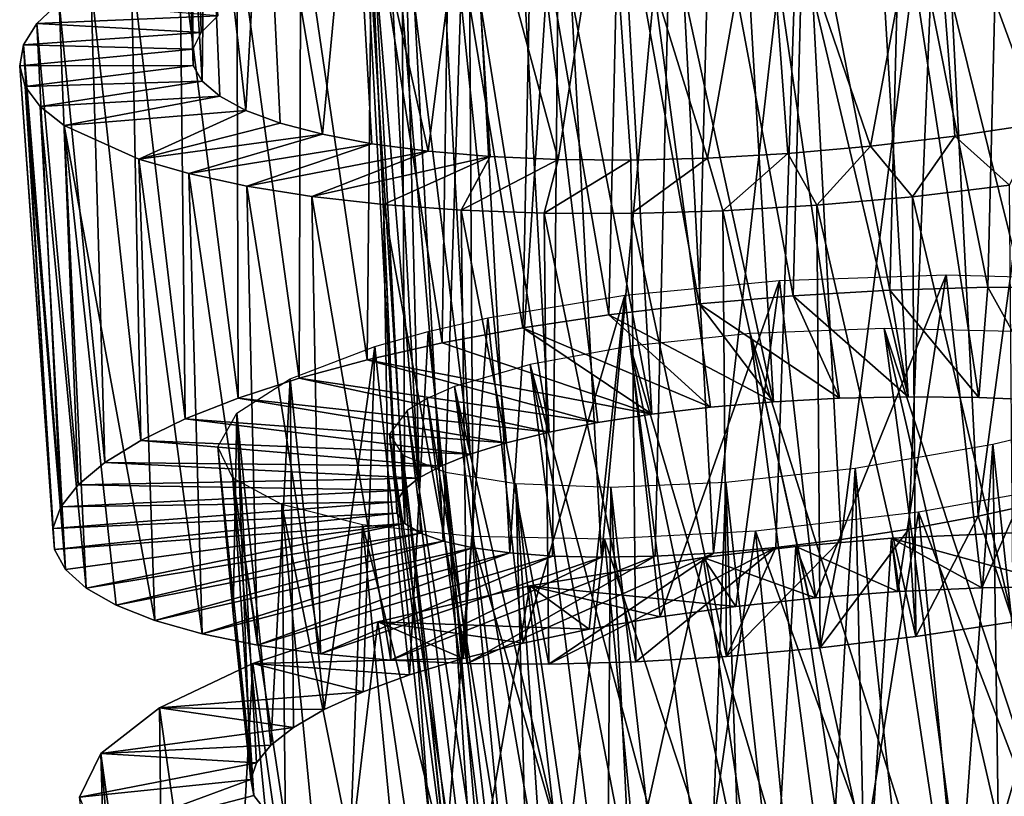
# Model space of a CAD drawing. Units: millimetres. Extents: x -105 to 323, y -33 to 360.
# Drawn here: x 268 to 275, y 110 to 115 of the extents above; entities that cross this region are included whole.
import ezdxf

# ---------------------------------------------------------------- set-up
doc = ezdxf.new("R2010")
doc.units = ezdxf.units.MM
doc.header["$LTSCALE"] = 81.481481
for name, color, linetype in [('418', 7, 'CONTINUOUS'), ('419', 7, 'CONTINUOUS'), ('434', 7, 'CONTINUOUS'), ('435', 7, 'CONTINUOUS'), ('440', 7, 'CONTINUOUS'), ('441', 7, 'CONTINUOUS'), ('442', 7, 'CONTINUOUS'), ('443', 7, 'CONTINUOUS'), ('444', 7, 'CONTINUOUS')]:
    doc.layers.add(name, color=color, linetype=linetype)

msp = doc.modelspace()

# ---------------------------------------------------------------- linework, layer by layer
at = {"layer": '418', "color": 7, "linetype": 'CONTINUOUS', "true_color": 0xaaaaaa}
for points in [[(274.159, 111.852, 19.4723), (275.3834, 111.5152, 20.4711), (275.5223, 111.9111, 19.3342), (274.159, 111.852, 19.4723)], [(273.4942, 111.7938, 19.6348), (274.2028, 111.4793, 20.6343), (274.159, 111.852, 19.4723), (273.4942, 111.7938, 19.6348)], [(274.7894, 111.5061, 20.5242), (275.3834, 111.5152, 20.4711), (274.159, 111.852, 19.4723), (274.7894, 111.5061, 20.5242)], [(274.2028, 111.4793, 20.6343), (274.7894, 111.5061, 20.5242), (274.159, 111.852, 19.4723), (274.2028, 111.4793, 20.6343)], [(272.8487, 111.7179, 19.8586), (273.6292, 111.4357, 20.8008), (273.4942, 111.7938, 19.6348), (272.8487, 111.7179, 19.8586)], [(273.6292, 111.4357, 20.8008), (274.2028, 111.4793, 20.6343), (273.4942, 111.7938, 19.6348), (273.6292, 111.4357, 20.8008)], [(271.6424, 111.519, 20.4814), (273.0761, 111.3766, 21.0225), (272.8487, 111.7179, 19.8586), (271.6424, 111.519, 20.4814)], [(273.0761, 111.3766, 21.0225), (273.6292, 111.4357, 20.8008), (272.8487, 111.7179, 19.8586), (273.0761, 111.3766, 21.0225)], [(270.5839, 111.2681, 21.3173), (272.0547, 111.2175, 21.6213), (271.6424, 111.519, 20.4814), (270.5839, 111.2681, 21.3173)], [(272.5499, 111.3033, 21.2969), (273.0761, 111.3766, 21.0225), (271.6424, 111.519, 20.4814), (272.5499, 111.3033, 21.2969)], [(272.0547, 111.2175, 21.6213), (272.5499, 111.3033, 21.2969), (271.6424, 111.519, 20.4814), (272.0547, 111.2175, 21.6213)], [(269.7135, 110.9794, 22.3378), (271.1766, 111.014, 22.4096), (270.5839, 111.2681, 21.3173), (269.7135, 110.9794, 22.3378)], [(271.595, 111.1204, 21.9934), (272.0547, 111.2175, 21.6213), (270.5839, 111.2681, 21.3173), (271.595, 111.1204, 21.9934)], [(271.1766, 111.014, 22.4096), (271.595, 111.1204, 21.9934), (270.5839, 111.2681, 21.3173), (271.1766, 111.014, 22.4096)], [(270.8044, 110.9003, 22.8647), (271.1766, 111.014, 22.4096), (269.7135, 110.9794, 22.3378), (270.8044, 110.9003, 22.8647)], [(269.0627, 110.6692, 23.5032), (270.4816, 110.7811, 23.3538), (269.7135, 110.9794, 22.3378), (269.0627, 110.6692, 23.5032)], [(270.4816, 110.7811, 23.3538), (270.8044, 110.9003, 22.8647), (269.7135, 110.9794, 22.3378), (270.4816, 110.7811, 23.3538)], [(270.2108, 110.6583, 23.8732), (270.4816, 110.7811, 23.3538), (269.0627, 110.6692, 23.5032), (270.2108, 110.6583, 23.8732)], [(268.6558, 110.3532, 24.7735), (269.9954, 110.5336, 24.4182), (269.0627, 110.6692, 23.5032), (268.6558, 110.3532, 24.7735)], [(269.9954, 110.5336, 24.4182), (270.2108, 110.6583, 23.8732), (269.0627, 110.6692, 23.5032), (269.9954, 110.5336, 24.4182)], [(269.8377, 110.4095, 24.982), (269.9954, 110.5336, 24.4182), (268.6558, 110.3532, 24.7735), (269.8377, 110.4095, 24.982)], [(269.7387, 110.2878, 25.5584), (269.8377, 110.4095, 24.982), (268.6558, 110.3532, 24.7735), (269.7387, 110.2878, 25.5584)], [(268.5062, 110.0486, 26.0989), (269.7387, 110.2878, 25.5584), (268.6558, 110.3532, 24.7735), (268.5062, 110.0486, 26.0989)], [(269.6992, 110.1706, 26.1418), (269.7387, 110.2878, 25.5584), (268.5062, 110.0486, 26.0989), (269.6992, 110.1706, 26.1418)]]:
    msp.add_3dface(points, dxfattribs=at)
at = {"layer": '419', "color": 7, "linetype": 'CONTINUOUS', "true_color": 0xaaaaaa}
for points in [[(274.6184, 108.8099, 18.4018), (274.159, 111.852, 19.4723), (275.5223, 111.9111, 19.3342), (274.6184, 108.8099, 18.4018)], [(275.9802, 108.9205, 18.2818), (274.6184, 108.8099, 18.4018), (275.5223, 111.9111, 19.3342), (275.9802, 108.9205, 18.2818)], [(273.9542, 108.7267, 18.5555), (273.4942, 111.7938, 19.6348), (274.159, 111.852, 19.4723), (273.9542, 108.7267, 18.5555)], [(274.6184, 108.8099, 18.4018), (273.9542, 108.7267, 18.5555), (274.159, 111.852, 19.4723), (274.6184, 108.8099, 18.4018)], [(273.309, 108.6265, 18.7707), (272.8487, 111.7179, 19.8586), (273.4942, 111.7938, 19.6348), (273.309, 108.6265, 18.7707)], [(273.9542, 108.7267, 18.5555), (273.309, 108.6265, 18.7707), (273.4942, 111.7938, 19.6348), (273.9542, 108.7267, 18.5555)], [(272.1029, 108.382, 19.3775), (271.6424, 111.519, 20.4814), (272.8487, 111.7179, 19.8586), (272.1029, 108.382, 19.3775)], [(273.309, 108.6265, 18.7707), (272.1029, 108.382, 19.3775), (272.8487, 111.7179, 19.8586), (273.309, 108.6265, 18.7707)], [(271.0437, 108.0912, 20.1994), (270.5839, 111.2681, 21.3173), (271.6424, 111.519, 20.4814), (271.0437, 108.0912, 20.1994)], [(272.1029, 108.382, 19.3775), (271.0437, 108.0912, 20.1994), (271.6424, 111.519, 20.4814), (272.1029, 108.382, 19.3775)], [(270.1713, 107.7696, 21.2083), (269.7135, 110.9794, 22.3378), (270.5839, 111.2681, 21.3173), (270.1713, 107.7696, 21.2083)], [(271.0437, 108.0912, 20.1994), (270.1713, 107.7696, 21.2083), (270.5839, 111.2681, 21.3173), (271.0437, 108.0912, 20.1994)], [(269.5172, 107.4347, 22.3651), (269.0627, 110.6692, 23.5032), (269.7135, 110.9794, 22.3378), (269.5172, 107.4347, 22.3651)], [(270.1713, 107.7696, 21.2083), (269.5172, 107.4347, 22.3651), (269.7135, 110.9794, 22.3378), (270.1713, 107.7696, 21.2083)], [(269.1057, 107.1033, 23.6299), (268.6558, 110.3532, 24.7735), (269.0627, 110.6692, 23.5032), (269.1057, 107.1033, 23.6299)], [(269.5172, 107.4347, 22.3651), (269.1057, 107.1033, 23.6299), (269.0627, 110.6692, 23.5032), (269.5172, 107.4347, 22.3651)], [(268.5062, 110.0486, 26.0989), (268.6558, 110.3532, 24.7735), (268.7109, 108.4187, 25.5254), (268.5062, 110.0486, 26.0989)], [(269.1057, 107.1033, 23.6299), (268.9501, 106.793, 24.9533), (268.6558, 110.3532, 24.7735), (269.1057, 107.1033, 23.6299)], [(268.6558, 110.3532, 24.7735), (268.9501, 106.793, 24.9533), (268.7109, 108.4187, 25.5254), (268.6558, 110.3532, 24.7735)]]:
    msp.add_3dface(points, dxfattribs=at)
at = {"layer": '434', "color": 7, "linetype": 'CONTINUOUS', "true_color": 0xaaaaaa}
for points in [[(273.1755, 113.2759, 22.9274), (274.8127, 108.0868, 20.7117), (274.1084, 113.312, 22.5503), (273.1755, 113.2759, 22.9274)], [(274.8127, 108.0868, 20.7117), (275.3058, 108.1149, 20.6077), (274.1084, 113.312, 22.5503), (274.8127, 108.0868, 20.7117)], [(275.3058, 108.1149, 20.6077), (275.8086, 108.1279, 20.5542), (274.1084, 113.312, 22.5503), (275.3058, 108.1149, 20.6077)], [(274.1084, 113.312, 22.5503), (275.8086, 108.1279, 20.5542), (275.101, 113.2886, 22.3701), (274.1084, 113.312, 22.5503)], [(272.3406, 113.1889, 23.4883), (273.8757, 107.99, 21.0674), (273.1755, 113.2759, 22.9274), (272.3406, 113.1889, 23.4883)], [(273.8757, 107.99, 21.0674), (274.3341, 108.0447, 20.8653), (273.1755, 113.2759, 22.9274), (273.8757, 107.99, 21.0674)], [(274.3341, 108.0447, 20.8653), (274.8127, 108.0868, 20.7117), (273.1755, 113.2759, 22.9274), (274.3341, 108.0447, 20.8653)], [(271.6433, 113.0618, 24.2103), (273.0357, 107.8487, 21.6092), (272.3406, 113.1889, 23.4883), (271.6433, 113.0618, 24.2103)], [(273.0357, 107.8487, 21.6092), (273.4417, 107.9242, 21.316), (272.3406, 113.1889, 23.4883), (273.0357, 107.8487, 21.6092)], [(273.4417, 107.9242, 21.316), (273.8757, 107.99, 21.0674), (272.3406, 113.1889, 23.4883), (273.4417, 107.9242, 21.316)], [(271.1175, 112.9081, 25.0596), (272.3318, 107.6762, 22.3152), (271.6433, 113.0618, 24.2103), (271.1175, 112.9081, 25.0596)], [(272.3318, 107.6762, 22.3152), (272.6639, 107.7653, 21.9438), (271.6433, 113.0618, 24.2103), (272.3318, 107.6762, 22.3152)], [(272.6639, 107.7653, 21.9438), (273.0357, 107.8487, 21.6092), (271.6433, 113.0618, 24.2103), (272.6639, 107.7653, 21.9438)], [(270.9261, 112.8253, 25.5221), (271.7978, 107.4881, 23.1524), (271.1175, 112.9081, 25.0596), (270.9261, 112.8253, 25.5221)], [(271.7978, 107.4881, 23.1524), (272.0423, 107.5832, 22.7192), (271.1175, 112.9081, 25.0596), (271.7978, 107.4881, 23.1524)], [(272.0423, 107.5832, 22.7192), (272.3318, 107.6762, 22.3152), (271.1175, 112.9081, 25.0596), (272.0423, 107.5832, 22.7192)], [(270.7864, 112.7412, 26.0015), (271.6017, 107.3927, 23.6104), (270.9261, 112.8253, 25.5221), (270.7864, 112.7412, 26.0015)], [(271.6017, 107.3927, 23.6104), (271.7978, 107.4881, 23.1524), (270.9261, 112.8253, 25.5221), (271.6017, 107.3927, 23.6104)], [(270.665, 112.5767, 26.9885), (271.4568, 107.2994, 24.0867), (270.7864, 112.7412, 26.0015), (270.665, 112.5767, 26.9885)], [(271.4568, 107.2994, 24.0867), (271.6017, 107.3927, 23.6104), (270.7864, 112.7412, 26.0015), (271.4568, 107.2994, 24.0867)], [(271.364, 107.2101, 24.5752), (271.4568, 107.2994, 24.0867), (270.665, 112.5767, 26.9885), (271.364, 107.2101, 24.5752)], [(270.9448, 109.8463, 26.0278), (271.364, 107.2101, 24.5752), (270.665, 112.5767, 26.9885), (270.9448, 109.8463, 26.0278)]]:
    msp.add_3dface(points, dxfattribs=at)
at = {"layer": '435', "color": 7, "linetype": 'CONTINUOUS', "true_color": 0xaaaaaa}
for points in [[(274.5395, 113.6849, 21.2909), (273.6292, 111.4357, 20.8008), (273.3805, 113.646, 21.5785), (274.5395, 113.6849, 21.2909)], [(274.2028, 111.4793, 20.6343), (273.6292, 111.4357, 20.8008), (274.5395, 113.6849, 21.2909), (274.2028, 111.4793, 20.6343)], [(274.7894, 111.5061, 20.5242), (274.2028, 111.4793, 20.6343), (274.5395, 113.6849, 21.2909), (274.7894, 111.5061, 20.5242)], [(275.7291, 113.6522, 21.2308), (274.7894, 111.5061, 20.5242), (274.5395, 113.6849, 21.2909), (275.7291, 113.6522, 21.2308)], [(273.3805, 113.646, 21.5785), (272.5499, 111.3033, 21.2969), (272.3028, 113.5429, 22.085), (273.3805, 113.646, 21.5785)], [(273.0761, 111.3766, 21.0225), (272.5499, 111.3033, 21.2969), (273.3805, 113.646, 21.5785), (273.0761, 111.3766, 21.0225)], [(273.6292, 111.4357, 20.8008), (273.0761, 111.3766, 21.0225), (273.3805, 113.646, 21.5785), (273.6292, 111.4357, 20.8008)], [(275.3834, 111.5152, 20.4711), (274.7894, 111.5061, 20.5242), (275.7291, 113.6522, 21.2308), (275.3834, 111.5152, 20.4711)], [(272.3028, 113.5429, 22.085), (271.595, 111.1204, 21.9934), (271.35, 113.3859, 22.7906), (272.3028, 113.5429, 22.085)], [(272.0547, 111.2175, 21.6213), (271.595, 111.1204, 21.9934), (272.3028, 113.5429, 22.085), (272.0547, 111.2175, 21.6213)], [(272.5499, 111.3033, 21.2969), (272.0547, 111.2175, 21.6213), (272.3028, 113.5429, 22.085), (272.5499, 111.3033, 21.2969)], [(271.35, 113.3859, 22.7906), (271.1766, 111.014, 22.4096), (270.9328, 113.2908, 23.2108), (271.35, 113.3859, 22.7906)], [(271.595, 111.1204, 21.9934), (271.1766, 111.014, 22.4096), (271.35, 113.3859, 22.7906), (271.595, 111.1204, 21.9934)], [(270.9328, 113.2908, 23.2108), (270.8044, 110.9003, 22.8647), (270.5621, 113.1871, 23.6693), (270.9328, 113.2908, 23.2108)], [(271.1766, 111.014, 22.4096), (270.8044, 110.9003, 22.8647), (270.9328, 113.2908, 23.2108), (271.1766, 111.014, 22.4096)], [(270.5621, 113.1871, 23.6693), (270.2108, 110.6583, 23.8732), (269.9718, 112.9611, 24.6835), (270.5621, 113.1871, 23.6693)], [(270.4816, 110.7811, 23.3538), (270.2108, 110.6583, 23.8732), (270.5621, 113.1871, 23.6693), (270.4816, 110.7811, 23.3538)], [(270.8044, 110.9003, 22.8647), (270.4816, 110.7811, 23.3538), (270.5621, 113.1871, 23.6693), (270.8044, 110.9003, 22.8647)], [(269.9718, 112.9611, 24.6835), (269.8377, 110.4095, 24.982), (269.6026, 112.7224, 25.7959), (269.9718, 112.9611, 24.6835)], [(269.9954, 110.5336, 24.4182), (269.8377, 110.4095, 24.982), (269.9718, 112.9611, 24.6835), (269.9954, 110.5336, 24.4182)], [(270.2108, 110.6583, 23.8732), (269.9954, 110.5336, 24.4182), (269.9718, 112.9611, 24.6835), (270.2108, 110.6583, 23.8732)], [(269.4688, 112.4872, 26.957), (269.6026, 112.7224, 25.7959), (269.5752, 111.3281, 26.5492), (269.4688, 112.4872, 26.957)], [(269.6026, 112.7224, 25.7959), (269.6992, 110.1706, 26.1418), (269.5752, 111.3281, 26.5492), (269.6026, 112.7224, 25.7959)], [(269.8377, 110.4095, 24.982), (269.7387, 110.2878, 25.5584), (269.6026, 112.7224, 25.7959), (269.8377, 110.4095, 24.982)], [(269.7387, 110.2878, 25.5584), (269.6992, 110.1706, 26.1418), (269.6026, 112.7224, 25.7959), (269.7387, 110.2878, 25.5584)]]:
    msp.add_3dface(points, dxfattribs=at)
at = {"layer": '440', "color": 7, "linetype": 'CONTINUOUS', "true_color": 0xaaaaaa}
for points in [[(274.8304, 113.5986, 19.9526), (274.7677, 112.8318, 22.2484), (274.1467, 113.579, 20.0409), (274.8304, 113.5986, 19.9526)], [(275.2676, 112.8114, 22.1969), (274.7677, 112.8318, 22.2484), (274.8304, 113.5986, 19.9526), (275.2676, 112.8114, 22.1969)], [(275.5197, 113.5978, 19.9281), (275.2676, 112.8114, 22.1969), (274.8304, 113.5986, 19.9526), (275.5197, 113.5978, 19.9281)], [(273.4747, 113.5399, 20.1919), (273.7965, 112.8261, 22.501), (272.8207, 113.4824, 20.4047), (273.4747, 113.5399, 20.1919)], [(274.1467, 113.579, 20.0409), (274.2754, 112.8364, 22.3501), (273.4747, 113.5399, 20.1919), (274.1467, 113.579, 20.0409)], [(274.2754, 112.8364, 22.3501), (273.7965, 112.8261, 22.501), (273.4747, 113.5399, 20.1919), (274.2754, 112.8364, 22.3501)], [(274.7677, 112.8318, 22.2484), (274.2754, 112.8364, 22.3501), (274.1467, 113.579, 20.0409), (274.7677, 112.8318, 22.2484)], [(272.8207, 113.4824, 20.4047), (273.3369, 112.8019, 22.6996), (272.1916, 113.4075, 20.678), (272.8207, 113.4824, 20.4047)], [(273.7965, 112.8261, 22.501), (273.3369, 112.8019, 22.6996), (272.8207, 113.4824, 20.4047), (273.7965, 112.8261, 22.501)], [(272.1916, 113.4075, 20.678), (272.9004, 112.7649, 22.9444), (271.5933, 113.3167, 21.0087), (272.1916, 113.4075, 20.678)], [(273.3369, 112.8019, 22.6996), (272.9004, 112.7649, 22.9444), (272.1916, 113.4075, 20.678), (273.3369, 112.8019, 22.6996)], [(271.5933, 113.3167, 21.0087), (272.4908, 112.7163, 23.2334), (271.031, 113.2116, 21.3938), (271.5933, 113.3167, 21.0087)], [(272.9004, 112.7649, 22.9444), (272.4908, 112.7163, 23.2334), (271.5933, 113.3167, 21.0087), (272.9004, 112.7649, 22.9444)], [(271.031, 113.2116, 21.3938), (272.4908, 112.7163, 23.2334), (270.5097, 113.0937, 21.83), (271.031, 113.2116, 21.3938)], [(270.5097, 113.0937, 21.83), (272.1141, 112.6576, 23.5634), (270.0352, 112.9648, 22.3139), (270.5097, 113.0937, 21.83)], [(272.4908, 112.7163, 23.2334), (272.1141, 112.6576, 23.5634), (270.5097, 113.0937, 21.83), (272.4908, 112.7163, 23.2334)], [(270.0352, 112.9648, 22.3139), (271.7759, 112.5904, 23.9301), (269.6118, 112.8268, 22.8401), (270.0352, 112.9648, 22.3139)], [(272.1141, 112.6576, 23.5634), (271.7759, 112.5904, 23.9301), (270.0352, 112.9648, 22.3139), (272.1141, 112.6576, 23.5634)], [(269.6118, 112.8268, 22.8401), (271.4791, 112.5163, 24.3297), (269.2431, 112.6818, 23.4037), (269.6118, 112.8268, 22.8401)], [(271.7759, 112.5904, 23.9301), (271.4791, 112.5163, 24.3297), (269.6118, 112.8268, 22.8401), (271.7759, 112.5904, 23.9301)], [(269.2431, 112.6818, 23.4037), (271.2265, 112.437, 24.7586), (268.9322, 112.5315, 24.0001), (269.2431, 112.6818, 23.4037)], [(271.4791, 112.5163, 24.3297), (271.2265, 112.437, 24.7586), (269.2431, 112.6818, 23.4037), (271.4791, 112.5163, 24.3297)], [(268.9322, 112.5315, 24.0001), (271.0214, 112.3542, 25.2121), (268.6828, 112.3779, 24.624), (268.9322, 112.5315, 24.0001)], [(271.2265, 112.437, 24.7586), (271.0214, 112.3542, 25.2121), (268.9322, 112.5315, 24.0001), (271.2265, 112.437, 24.7586)], [(268.6828, 112.3779, 24.624), (270.8669, 112.2699, 25.6841), (268.4969, 112.2233, 25.269), (268.6828, 112.3779, 24.624)], [(271.0214, 112.3542, 25.2121), (270.8669, 112.2699, 25.6841), (268.6828, 112.3779, 24.624), (271.0214, 112.3542, 25.2121)], [(268.4969, 112.2233, 25.269), (270.7639, 112.1859, 26.1691), (268.3758, 112.0696, 25.9289), (268.4969, 112.2233, 25.269)], [(270.8669, 112.2699, 25.6841), (270.7639, 112.1859, 26.1691), (268.4969, 112.2233, 25.269), (270.8669, 112.2699, 25.6841)], [(270.7639, 112.1859, 26.1691), (270.7133, 112.104, 26.6623), (268.3758, 112.0696, 25.9289), (270.7639, 112.1859, 26.1691)], [(270.7133, 112.104, 26.6623), (270.716, 112.0259, 27.1582), (268.3205, 111.919, 26.5978), (270.7133, 112.104, 26.6623)], [(268.3758, 112.0696, 25.9289), (270.7133, 112.104, 26.6623), (268.3205, 111.919, 26.5978), (268.3758, 112.0696, 25.9289)], [(274.7621, 112.0047, 31.6413), (275.2501, 112.1115, 31.7009), (275.0056, 111.2697, 33.9465), (274.7621, 112.0047, 31.6413)], [(268.3205, 111.919, 26.5978), (270.716, 112.0259, 27.1582), (268.332, 111.7734, 27.2698), (268.3205, 111.919, 26.5978)], [(270.716, 112.0259, 27.1582), (270.7716, 111.9532, 27.6522), (268.332, 111.7734, 27.2698), (270.716, 112.0259, 27.1582)], [(268.332, 111.7734, 27.2698), (270.7716, 111.9532, 27.6522), (268.4099, 111.6346, 27.9391), (268.332, 111.7734, 27.2698)], [(268.4099, 111.6346, 27.9391), (270.7716, 111.9532, 27.6522), (268.5531, 111.5044, 28.6002), (268.4099, 111.6346, 27.9391)], [(270.7716, 111.9532, 27.6522), (270.8795, 111.8874, 28.14), (268.5531, 111.5044, 28.6002), (270.7716, 111.9532, 27.6522)], [(274.2795, 111.9149, 31.5313), (274.7621, 112.0047, 31.6413), (274.3294, 111.1679, 33.855), (274.2795, 111.9149, 31.5313)], [(274.3294, 111.1679, 33.855), (274.7621, 112.0047, 31.6413), (275.0056, 111.2697, 33.9465), (274.3294, 111.1679, 33.855)], [(268.5531, 111.5044, 28.6002), (270.8795, 111.8874, 28.14), (268.7605, 111.3847, 29.2465), (268.5531, 111.5044, 28.6002)], [(270.8795, 111.8874, 28.14), (271.0386, 111.8304, 28.6151), (268.7605, 111.3847, 29.2465), (270.8795, 111.8874, 28.14)], [(273.8081, 111.8422, 31.3723), (274.2795, 111.9149, 31.5313), (273.6623, 111.0874, 33.7007), (273.8081, 111.8422, 31.3723)], [(273.6623, 111.0874, 33.7007), (274.2795, 111.9149, 31.5313), (274.3294, 111.1679, 33.855), (273.6623, 111.0874, 33.7007)], [(268.7605, 111.3847, 29.2465), (271.0386, 111.8304, 28.6151), (269.0305, 111.2776, 29.8712), (268.7605, 111.3847, 29.2465)], [(271.0386, 111.8304, 28.6151), (271.247, 111.7838, 29.071), (269.0305, 111.2776, 29.8712), (271.0386, 111.8304, 28.6151)], [(273.3535, 111.7866, 31.1656), (273.8081, 111.8422, 31.3723), (273.01, 111.0283, 33.4851), (273.3535, 111.7866, 31.1656)], [(273.01, 111.0283, 33.4851), (273.8081, 111.8422, 31.3723), (273.6623, 111.0874, 33.7007), (273.01, 111.0283, 33.4851)], [(269.0305, 111.2776, 29.8712), (271.247, 111.7838, 29.071), (269.3601, 111.1844, 30.4688), (269.0305, 111.2776, 29.8712)], [(271.247, 111.7838, 29.071), (271.5016, 111.7488, 29.5033), (269.3601, 111.1844, 30.4688), (271.247, 111.7838, 29.071)], [(269.3601, 111.1844, 30.4688), (271.5016, 111.7488, 29.5033), (269.7461, 111.1065, 31.0347), (269.3601, 111.1844, 30.4688)], [(271.5016, 111.7488, 29.5033), (271.8002, 111.7265, 29.9084), (269.7461, 111.1065, 31.0347), (271.5016, 111.7488, 29.5033)], [(272.5152, 111.7253, 30.6179), (272.921, 111.7478, 30.9132), (271.2044, 110.9784, 32.4874), (272.5152, 111.7253, 30.6179)], [(271.2044, 110.9784, 32.4874), (272.921, 111.7478, 30.9132), (271.7746, 110.9743, 32.8753), (271.2044, 110.9784, 32.4874)], [(272.921, 111.7478, 30.9132), (273.3535, 111.7866, 31.1656), (271.7746, 110.9743, 32.8753), (272.921, 111.7478, 30.9132)], [(271.7746, 110.9743, 32.8753), (273.3535, 111.7866, 31.1656), (272.3784, 110.9907, 33.2091), (271.7746, 110.9743, 32.8753)], [(272.3784, 110.9907, 33.2091), (273.3535, 111.7866, 31.1656), (273.01, 111.0283, 33.4851), (272.3784, 110.9907, 33.2091)], [(269.7461, 111.1065, 31.0347), (271.8002, 111.7265, 29.9084), (270.1852, 111.0453, 31.5634), (269.7461, 111.1065, 31.0347)], [(271.8002, 111.7265, 29.9084), (272.1397, 111.7184, 30.2818), (270.1852, 111.0453, 31.5634), (271.8002, 111.7265, 29.9084)], [(270.1852, 111.0453, 31.5634), (272.1397, 111.7184, 30.2818), (270.673, 111.0023, 32.0491), (270.1852, 111.0453, 31.5634)], [(272.1397, 111.7184, 30.2818), (272.5152, 111.7253, 30.6179), (270.673, 111.0023, 32.0491), (272.1397, 111.7184, 30.2818)], [(270.673, 111.0023, 32.0491), (272.5152, 111.7253, 30.6179), (271.2044, 110.9784, 32.4874), (270.673, 111.0023, 32.0491)]]:
    msp.add_3dface(points, dxfattribs=at)
at = {"layer": '441', "color": 7, "linetype": 'CONTINUOUS', "true_color": 0xaaaaaa}
for points in [[(268.3657, 115.582, 26.0244), (268.2092, 115.4347, 26.6726), (269.4701, 115.4899, 26.5286), (268.3657, 115.582, 26.0244)], [(269.4701, 115.4899, 26.5286), (268.2092, 115.4347, 26.6726), (269.3525, 115.3738, 27.1048), (269.4701, 115.4899, 26.5286)], [(268.2092, 115.4347, 26.6726), (268.1169, 115.2869, 27.3321), (269.3525, 115.3738, 27.1048), (268.2092, 115.4347, 26.6726)], [(269.3525, 115.3738, 27.1048), (268.1169, 115.2869, 27.3321), (269.2946, 115.2577, 27.6896), (269.3525, 115.3738, 27.1048)], [(268.1169, 115.2869, 27.3321), (268.0899, 115.1402, 27.9975), (269.2946, 115.2577, 27.6896), (268.1169, 115.2869, 27.3321)], [(269.2946, 115.2577, 27.6896), (268.0899, 115.1402, 27.9975), (269.2975, 115.1436, 28.2771), (269.2946, 115.2577, 27.6896)], [(268.0899, 115.1402, 27.9975), (268.1289, 114.9966, 28.6634), (269.2975, 115.1436, 28.2771), (268.0899, 115.1402, 27.9975)], [(269.2975, 115.1436, 28.2771), (268.1289, 114.9966, 28.6634), (269.3607, 115.0334, 28.861), (269.2975, 115.1436, 28.2771)], [(268.1289, 114.9966, 28.6634), (268.2329, 114.858, 29.3232), (269.3607, 115.0334, 28.861), (268.1289, 114.9966, 28.6634)], [(269.3607, 115.0334, 28.861), (268.2329, 114.858, 29.3232), (269.4834, 114.9287, 29.4369), (269.3607, 115.0334, 28.861)], [(268.2329, 114.858, 29.3232), (268.4003, 114.7264, 29.9704), (269.4834, 114.9287, 29.4369), (268.2329, 114.858, 29.3232)], [(269.4834, 114.9287, 29.4369), (268.4003, 114.7264, 29.9704), (269.6653, 114.8309, 30.0005), (269.4834, 114.9287, 29.4369)], [(268.4003, 114.7264, 29.9704), (268.9203, 114.491, 31.2053), (269.6653, 114.8309, 30.0005), (268.4003, 114.7264, 29.9704)], [(269.6653, 114.8309, 30.0005), (268.9203, 114.491, 31.2053), (269.9044, 114.7422, 30.545), (269.6653, 114.8309, 30.0005)], [(269.9044, 114.7422, 30.545), (268.9203, 114.491, 31.2053), (270.1975, 114.6642, 31.0634), (269.9044, 114.7422, 30.545)], [(274.6008, 114.6512, 33.8496), (274.9811, 114.3092, 35.0187), (275.1922, 114.7403, 33.8961), (274.6008, 114.6512, 33.8496)], [(268.9203, 114.491, 31.2053), (269.2682, 114.3903, 31.7825), (270.1975, 114.6642, 31.0634), (268.9203, 114.491, 31.2053)], [(270.1975, 114.6642, 31.0634), (269.2682, 114.3903, 31.7825), (270.5418, 114.5986, 31.5508), (270.1975, 114.6642, 31.0634)], [(274.014, 114.5812, 33.7454), (274.3066, 114.2295, 34.9499), (274.6008, 114.6512, 33.8496), (274.014, 114.5812, 33.7454)], [(274.3066, 114.2295, 34.9499), (274.9811, 114.3092, 35.0187), (274.6008, 114.6512, 33.8496), (274.3066, 114.2295, 34.9499)], [(269.2682, 114.3903, 31.7825), (269.6702, 114.303, 32.3261), (270.5418, 114.5986, 31.5508), (269.2682, 114.3903, 31.7825)], [(270.5418, 114.5986, 31.5508), (269.6702, 114.303, 32.3261), (270.9328, 114.5468, 32.002), (270.5418, 114.5986, 31.5508)], [(269.6702, 114.303, 32.3261), (270.123, 114.2306, 32.8312), (270.9328, 114.5468, 32.002), (269.6702, 114.303, 32.3261)], [(270.9328, 114.5468, 32.002), (270.123, 114.2306, 32.8312), (271.3664, 114.5098, 32.4126), (270.9328, 114.5468, 32.002)], [(273.438, 114.5303, 33.5843), (273.6392, 114.1704, 34.8192), (274.014, 114.5812, 33.7454), (273.438, 114.5303, 33.5843)], [(273.6392, 114.1704, 34.8192), (274.3066, 114.2295, 34.9499), (274.014, 114.5812, 33.7454), (273.6392, 114.1704, 34.8192)], [(270.123, 114.2306, 32.8312), (270.6225, 114.1744, 33.2925), (271.3664, 114.5098, 32.4126), (270.123, 114.2306, 32.8312)], [(270.6225, 114.1744, 33.2925), (271.1636, 114.1356, 33.7061), (271.3664, 114.5098, 32.4126), (270.6225, 114.1744, 33.2925)], [(271.3664, 114.5098, 32.4126), (271.1636, 114.1356, 33.7061), (271.8386, 114.4888, 32.7793), (271.3664, 114.5098, 32.4126)], [(271.1636, 114.1356, 33.7061), (271.7411, 114.1149, 34.0687), (271.8386, 114.4888, 32.7793), (271.1636, 114.1356, 33.7061)], [(271.8386, 114.4888, 32.7793), (271.7411, 114.1149, 34.0687), (272.3445, 114.4847, 33.0988), (271.8386, 114.4888, 32.7793)], [(271.7411, 114.1149, 34.0687), (272.3501, 114.1134, 34.3771), (272.3445, 114.4847, 33.0988), (271.7411, 114.1149, 34.0687)], [(272.3445, 114.4847, 33.0988), (272.3501, 114.1134, 34.3771), (272.8792, 114.4983, 33.3679), (272.3445, 114.4847, 33.0988)], [(272.3501, 114.1134, 34.3771), (272.9849, 114.1318, 34.6279), (272.8792, 114.4983, 33.3679), (272.3501, 114.1134, 34.3771)], [(272.8792, 114.4983, 33.3679), (272.9849, 114.1318, 34.6279), (273.438, 114.5303, 33.5843), (272.8792, 114.4983, 33.3679)], [(272.9849, 114.1318, 34.6279), (273.6392, 114.1704, 34.8192), (273.438, 114.5303, 33.5843), (272.9849, 114.1318, 34.6279)], [(269.6992, 110.1706, 26.1418), (268.5062, 110.0486, 26.0989), (268.6183, 109.7724, 27.4266), (269.6992, 110.1706, 26.1418)], [(269.6992, 110.1706, 26.1418), (268.6183, 109.7724, 27.4266), (269.7201, 110.0592, 26.7287), (269.6992, 110.1706, 26.1418)], [(269.7201, 110.0592, 26.7287), (268.6183, 109.7724, 27.4266), (269.8007, 109.9558, 27.3126), (269.7201, 110.0592, 26.7287)]]:
    msp.add_3dface(points, dxfattribs=at)
at = {"layer": '442', "color": 7, "linetype": 'CONTINUOUS', "true_color": 0xaaaaaa}
for points in [[(272.8207, 113.4824, 20.4047), (272.2629, 116.5662, 21.6245), (272.8984, 116.6077, 21.3762), (272.8207, 113.4824, 20.4047)], [(273.4747, 113.5399, 20.1919), (272.8207, 113.4824, 20.4047), (272.8984, 116.6077, 21.3762), (273.4747, 113.5399, 20.1919)], [(273.4747, 113.5399, 20.1919), (272.8984, 116.6077, 21.3762), (273.5547, 116.6307, 21.1878), (273.4747, 113.5399, 20.1919)], [(274.1467, 113.579, 20.0409), (273.4747, 113.5399, 20.1919), (273.5547, 116.6307, 21.1878), (274.1467, 113.579, 20.0409)], [(274.1467, 113.579, 20.0409), (273.5547, 116.6307, 21.1878), (274.2254, 116.6345, 21.0603), (274.1467, 113.579, 20.0409)], [(274.8304, 113.5986, 19.9526), (274.1467, 113.579, 20.0409), (274.2254, 116.6345, 21.0603), (274.8304, 113.5986, 19.9526)], [(274.8304, 113.5986, 19.9526), (274.2254, 116.6345, 21.0603), (274.9048, 116.6185, 20.9946), (274.8304, 113.5986, 19.9526)], [(275.5197, 113.5978, 19.9281), (274.8304, 113.5986, 19.9526), (274.9048, 116.6185, 20.9946), (275.5197, 113.5978, 19.9281)], [(275.5197, 113.5978, 19.9281), (274.9048, 116.6185, 20.9946), (275.5871, 116.5819, 20.9917), (275.5197, 113.5978, 19.9281)], [(272.1916, 113.4075, 20.678), (271.6547, 116.5073, 21.9306), (272.2629, 116.5662, 21.6245), (272.1916, 113.4075, 20.678)], [(272.8207, 113.4824, 20.4047), (272.1916, 113.4075, 20.678), (272.2629, 116.5662, 21.6245), (272.8207, 113.4824, 20.4047)], [(271.5933, 113.3167, 21.0087), (271.0796, 116.4324, 22.2911), (271.6547, 116.5073, 21.9306), (271.5933, 113.3167, 21.0087)], [(272.1916, 113.4075, 20.678), (271.5933, 113.3167, 21.0087), (271.6547, 116.5073, 21.9306), (272.1916, 113.4075, 20.678)], [(271.031, 113.2116, 21.3938), (270.5422, 116.3428, 22.7028), (271.0796, 116.4324, 22.2911), (271.031, 113.2116, 21.3938)], [(271.5933, 113.3167, 21.0087), (271.031, 113.2116, 21.3938), (271.0796, 116.4324, 22.2911), (271.5933, 113.3167, 21.0087)], [(270.5097, 113.0937, 21.83), (270.0475, 116.2397, 23.163), (270.5422, 116.3428, 22.7028), (270.5097, 113.0937, 21.83)], [(271.031, 113.2116, 21.3938), (270.5097, 113.0937, 21.83), (270.5422, 116.3428, 22.7028), (271.031, 113.2116, 21.3938)], [(270.0352, 112.9648, 22.3139), (269.6007, 116.1246, 23.6674), (270.0475, 116.2397, 23.163), (270.0352, 112.9648, 22.3139)], [(270.5097, 113.0937, 21.83), (270.0352, 112.9648, 22.3139), (270.0475, 116.2397, 23.163), (270.5097, 113.0937, 21.83)], [(269.6118, 112.8268, 22.8401), (269.2059, 115.9996, 24.2105), (269.6007, 116.1246, 23.6674), (269.6118, 112.8268, 22.8401)], [(270.0352, 112.9648, 22.3139), (269.6118, 112.8268, 22.8401), (269.6007, 116.1246, 23.6674), (270.0352, 112.9648, 22.3139)], [(269.2431, 112.6818, 23.4037), (268.8664, 115.8664, 24.7875), (269.2059, 115.9996, 24.2105), (269.2431, 112.6818, 23.4037)], [(269.6118, 112.8268, 22.8401), (269.2431, 112.6818, 23.4037), (269.2059, 115.9996, 24.2105), (269.6118, 112.8268, 22.8401)], [(268.9322, 112.5315, 24.0001), (268.5853, 115.7265, 25.3939), (268.8664, 115.8664, 24.7875), (268.9322, 112.5315, 24.0001)], [(269.2431, 112.6818, 23.4037), (268.9322, 112.5315, 24.0001), (268.8664, 115.8664, 24.7875), (269.2431, 112.6818, 23.4037)], [(268.6828, 112.3779, 24.624), (268.3657, 115.582, 26.0244), (268.5853, 115.7265, 25.3939), (268.6828, 112.3779, 24.624)], [(268.9322, 112.5315, 24.0001), (268.6828, 112.3779, 24.624), (268.5853, 115.7265, 25.3939), (268.9322, 112.5315, 24.0001)], [(268.4969, 112.2233, 25.269), (268.2092, 115.4347, 26.6726), (268.3657, 115.582, 26.0244), (268.4969, 112.2233, 25.269)], [(268.6828, 112.3779, 24.624), (268.4969, 112.2233, 25.269), (268.3657, 115.582, 26.0244), (268.6828, 112.3779, 24.624)], [(268.3758, 112.0696, 25.9289), (268.1169, 115.2869, 27.3321), (268.2092, 115.4347, 26.6726), (268.3758, 112.0696, 25.9289)], [(268.4969, 112.2233, 25.269), (268.3758, 112.0696, 25.9289), (268.2092, 115.4347, 26.6726), (268.4969, 112.2233, 25.269)], [(268.3205, 111.919, 26.5978), (268.0899, 115.1402, 27.9975), (268.1169, 115.2869, 27.3321), (268.3205, 111.919, 26.5978)], [(268.3758, 112.0696, 25.9289), (268.3205, 111.919, 26.5978), (268.1169, 115.2869, 27.3321), (268.3758, 112.0696, 25.9289)], [(268.3205, 111.919, 26.5978), (268.332, 111.7734, 27.2698), (268.0899, 115.1402, 27.9975), (268.3205, 111.919, 26.5978)], [(268.332, 111.7734, 27.2698), (268.1289, 114.9966, 28.6634), (268.0899, 115.1402, 27.9975), (268.332, 111.7734, 27.2698)], [(268.332, 111.7734, 27.2698), (268.4099, 111.6346, 27.9391), (268.1289, 114.9966, 28.6634), (268.332, 111.7734, 27.2698)], [(268.4099, 111.6346, 27.9391), (268.2329, 114.858, 29.3232), (268.1289, 114.9966, 28.6634), (268.4099, 111.6346, 27.9391)], [(268.4099, 111.6346, 27.9391), (268.5531, 111.5044, 28.6002), (268.2329, 114.858, 29.3232), (268.4099, 111.6346, 27.9391)], [(268.5531, 111.5044, 28.6002), (268.4003, 114.7264, 29.9704), (268.2329, 114.858, 29.3232), (268.5531, 111.5044, 28.6002)], [(268.5531, 111.5044, 28.6002), (268.7605, 111.3847, 29.2465), (268.4003, 114.7264, 29.9704), (268.5531, 111.5044, 28.6002)], [(268.7605, 111.3847, 29.2465), (269.0305, 111.2776, 29.8712), (268.4003, 114.7264, 29.9704), (268.7605, 111.3847, 29.2465)], [(269.0305, 111.2776, 29.8712), (268.9203, 114.491, 31.2053), (268.4003, 114.7264, 29.9704), (269.0305, 111.2776, 29.8712)], [(269.0305, 111.2776, 29.8712), (269.3601, 111.1844, 30.4688), (268.9203, 114.491, 31.2053), (269.0305, 111.2776, 29.8712)], [(269.3601, 111.1844, 30.4688), (269.2682, 114.3903, 31.7825), (268.9203, 114.491, 31.2053), (269.3601, 111.1844, 30.4688)], [(269.3601, 111.1844, 30.4688), (269.7461, 111.1065, 31.0347), (269.2682, 114.3903, 31.7825), (269.3601, 111.1844, 30.4688)], [(269.7461, 111.1065, 31.0347), (269.6702, 114.303, 32.3261), (269.2682, 114.3903, 31.7825), (269.7461, 111.1065, 31.0347)], [(269.7461, 111.1065, 31.0347), (270.1852, 111.0453, 31.5634), (269.6702, 114.303, 32.3261), (269.7461, 111.1065, 31.0347)], [(270.1852, 111.0453, 31.5634), (270.123, 114.2306, 32.8312), (269.6702, 114.303, 32.3261), (270.1852, 111.0453, 31.5634)], [(275.0056, 111.2697, 33.9465), (274.9811, 114.3092, 35.0187), (274.3066, 114.2295, 34.9499), (275.0056, 111.2697, 33.9465)], [(270.1852, 111.0453, 31.5634), (270.673, 111.0023, 32.0491), (270.123, 114.2306, 32.8312), (270.1852, 111.0453, 31.5634)], [(270.673, 111.0023, 32.0491), (270.6225, 114.1744, 33.2925), (270.123, 114.2306, 32.8312), (270.673, 111.0023, 32.0491)], [(274.3294, 111.1679, 33.855), (274.3066, 114.2295, 34.9499), (273.6392, 114.1704, 34.8192), (274.3294, 111.1679, 33.855)], [(274.3294, 111.1679, 33.855), (275.0056, 111.2697, 33.9465), (274.3066, 114.2295, 34.9499), (274.3294, 111.1679, 33.855)], [(270.673, 111.0023, 32.0491), (271.2044, 110.9784, 32.4874), (270.6225, 114.1744, 33.2925), (270.673, 111.0023, 32.0491)], [(271.2044, 110.9784, 32.4874), (271.1636, 114.1356, 33.7061), (270.6225, 114.1744, 33.2925), (271.2044, 110.9784, 32.4874)], [(271.2044, 110.9784, 32.4874), (271.7746, 110.9743, 32.8753), (271.1636, 114.1356, 33.7061), (271.2044, 110.9784, 32.4874)], [(271.7746, 110.9743, 32.8753), (271.7411, 114.1149, 34.0687), (271.1636, 114.1356, 33.7061), (271.7746, 110.9743, 32.8753)], [(273.6623, 111.0874, 33.7007), (273.6392, 114.1704, 34.8192), (272.9849, 114.1318, 34.6279), (273.6623, 111.0874, 33.7007)], [(273.6623, 111.0874, 33.7007), (274.3294, 111.1679, 33.855), (273.6392, 114.1704, 34.8192), (273.6623, 111.0874, 33.7007)], [(271.7746, 110.9743, 32.8753), (272.3784, 110.9907, 33.2091), (271.7411, 114.1149, 34.0687), (271.7746, 110.9743, 32.8753)], [(272.3784, 110.9907, 33.2091), (272.3501, 114.1134, 34.3771), (271.7411, 114.1149, 34.0687), (272.3784, 110.9907, 33.2091)], [(273.01, 111.0283, 33.4851), (272.9849, 114.1318, 34.6279), (272.3501, 114.1134, 34.3771), (273.01, 111.0283, 33.4851)], [(272.3784, 110.9907, 33.2091), (273.01, 111.0283, 33.4851), (272.3501, 114.1134, 34.3771), (272.3784, 110.9907, 33.2091)], [(273.01, 111.0283, 33.4851), (273.6623, 111.0874, 33.7007), (272.9849, 114.1318, 34.6279), (273.01, 111.0283, 33.4851)]]:
    msp.add_3dface(points, dxfattribs=at)
at = {"layer": '443', "color": 7, "linetype": 'CONTINUOUS', "true_color": 0xaaaaaa}
for points in [[(272.1843, 118.0828, 25.0927), (273.3369, 112.8019, 22.6996), (273.0269, 118.1115, 24.5472), (272.1843, 118.0828, 25.0927)], [(273.3369, 112.8019, 22.6996), (273.7965, 112.8261, 22.501), (273.0269, 118.1115, 24.5472), (273.3369, 112.8019, 22.6996)], [(273.7965, 112.8261, 22.501), (274.2754, 112.8364, 22.3501), (273.0269, 118.1115, 24.5472), (273.7965, 112.8261, 22.501)], [(273.0269, 118.1115, 24.5472), (274.2754, 112.8364, 22.3501), (273.9623, 118.0826, 24.1845), (273.0269, 118.1115, 24.5472)], [(271.4744, 118.0054, 25.7962), (272.4908, 112.7163, 23.2334), (272.1843, 118.0828, 25.0927), (271.4744, 118.0054, 25.7962)], [(272.4908, 112.7163, 23.2334), (272.9004, 112.7649, 22.9444), (272.1843, 118.0828, 25.0927), (272.4908, 112.7163, 23.2334)], [(272.9004, 112.7649, 22.9444), (273.3369, 112.8019, 22.6996), (272.1843, 118.0828, 25.0927), (272.9004, 112.7649, 22.9444)], [(274.2754, 112.8364, 22.3501), (274.7677, 112.8318, 22.2484), (273.9623, 118.0826, 24.1845), (274.2754, 112.8364, 22.3501)], [(274.7677, 112.8318, 22.2484), (275.2676, 112.8114, 22.1969), (273.9623, 118.0826, 24.1845), (274.7677, 112.8318, 22.2484)], [(273.9623, 118.0826, 24.1845), (275.2676, 112.8114, 22.1969), (274.9474, 117.9905, 24.0181), (273.9623, 118.0826, 24.1845)], [(270.9276, 117.8892, 26.6298), (271.7759, 112.5904, 23.9301), (271.4744, 118.0054, 25.7962), (270.9276, 117.8892, 26.6298)], [(271.7759, 112.5904, 23.9301), (272.1141, 112.6576, 23.5634), (271.4744, 118.0054, 25.7962), (271.7759, 112.5904, 23.9301)], [(272.1141, 112.6576, 23.5634), (272.4908, 112.7163, 23.2334), (271.4744, 118.0054, 25.7962), (272.1141, 112.6576, 23.5634)], [(270.5703, 117.7468, 27.5548), (271.2265, 112.437, 24.7586), (270.9276, 117.8892, 26.6298), (270.5703, 117.7468, 27.5548)], [(271.2265, 112.437, 24.7586), (271.4791, 112.5163, 24.3297), (270.9276, 117.8892, 26.6298), (271.2265, 112.437, 24.7586)], [(271.4791, 112.5163, 24.3297), (271.7759, 112.5904, 23.9301), (270.9276, 117.8892, 26.6298), (271.4791, 112.5163, 24.3297)], [(270.417, 117.5907, 28.5351), (270.8669, 112.2699, 25.6841), (270.5703, 117.7468, 27.5548), (270.417, 117.5907, 28.5351)], [(270.8669, 112.2699, 25.6841), (271.0214, 112.3542, 25.2121), (270.5703, 117.7468, 27.5548), (270.8669, 112.2699, 25.6841)], [(271.0214, 112.3542, 25.2121), (271.2265, 112.437, 24.7586), (270.5703, 117.7468, 27.5548), (271.0214, 112.3542, 25.2121)], [(270.7133, 112.104, 26.6623), (270.7639, 112.1859, 26.1691), (270.417, 117.5907, 28.5351), (270.7133, 112.104, 26.6623)], [(270.4765, 117.4351, 29.5256), (270.7133, 112.104, 26.6623), (270.417, 117.5907, 28.5351), (270.4765, 117.4351, 29.5256)], [(270.7639, 112.1859, 26.1691), (270.8669, 112.2699, 25.6841), (270.417, 117.5907, 28.5351), (270.7639, 112.1859, 26.1691)], [(270.7716, 111.9532, 27.6522), (270.716, 112.0259, 27.1582), (270.4765, 117.4351, 29.5256), (270.7716, 111.9532, 27.6522)], [(270.7452, 117.2936, 30.4837), (270.7716, 111.9532, 27.6522), (270.4765, 117.4351, 29.5256), (270.7452, 117.2936, 30.4837)], [(270.716, 112.0259, 27.1582), (270.7133, 112.104, 26.6623), (270.4765, 117.4351, 29.5256), (270.716, 112.0259, 27.1582)], [(275.4847, 117.3702, 33.5246), (274.7621, 112.0047, 31.6413), (274.4951, 117.2081, 33.465), (275.4847, 117.3702, 33.5246)], [(275.4847, 117.3702, 33.5246), (275.2501, 112.1115, 31.7009), (274.7621, 112.0047, 31.6413), (275.4847, 117.3702, 33.5246)], [(271.0386, 111.8304, 28.6151), (270.8795, 111.8874, 28.14), (270.7452, 117.2936, 30.4837), (271.0386, 111.8304, 28.6151)], [(271.2111, 117.1797, 31.3655), (271.0386, 111.8304, 28.6151), (270.7452, 117.2936, 30.4837), (271.2111, 117.1797, 31.3655)], [(270.8795, 111.8874, 28.14), (270.7716, 111.9532, 27.6522), (270.7452, 117.2936, 30.4837), (270.8795, 111.8874, 28.14)], [(271.247, 111.7838, 29.071), (271.0386, 111.8304, 28.6151), (271.2111, 117.1797, 31.3655), (271.247, 111.7838, 29.071)], [(271.5016, 111.7488, 29.5033), (271.247, 111.7838, 29.071), (271.2111, 117.1797, 31.3655), (271.5016, 111.7488, 29.5033)], [(271.8506, 117.1052, 32.1333), (271.5016, 111.7488, 29.5033), (271.2111, 117.1797, 31.3655), (271.8506, 117.1052, 32.1333)], [(274.4951, 117.2081, 33.465), (273.8081, 111.8422, 31.3723), (273.5318, 117.1125, 33.2056), (274.4951, 117.2081, 33.465)], [(274.2795, 111.9149, 31.5313), (273.8081, 111.8422, 31.3723), (274.4951, 117.2081, 33.465), (274.2795, 111.9149, 31.5313)], [(274.7621, 112.0047, 31.6413), (274.2795, 111.9149, 31.5313), (274.4951, 117.2081, 33.465), (274.7621, 112.0047, 31.6413)], [(271.8002, 111.7265, 29.9084), (271.5016, 111.7488, 29.5033), (271.8506, 117.1052, 32.1333), (271.8002, 111.7265, 29.9084)], [(272.1397, 111.7184, 30.2818), (271.8002, 111.7265, 29.9084), (271.8506, 117.1052, 32.1333), (272.1397, 111.7184, 30.2818)], [(272.6362, 117.0801, 32.7551), (272.1397, 111.7184, 30.2818), (271.8506, 117.1052, 32.1333), (272.6362, 117.0801, 32.7551)], [(273.5318, 117.1125, 33.2056), (272.921, 111.7478, 30.9132), (272.6362, 117.0801, 32.7551), (273.5318, 117.1125, 33.2056)], [(273.3535, 111.7866, 31.1656), (272.921, 111.7478, 30.9132), (273.5318, 117.1125, 33.2056), (273.3535, 111.7866, 31.1656)], [(273.8081, 111.8422, 31.3723), (273.3535, 111.7866, 31.1656), (273.5318, 117.1125, 33.2056), (273.8081, 111.8422, 31.3723)], [(272.5152, 111.7253, 30.6179), (272.1397, 111.7184, 30.2818), (272.6362, 117.0801, 32.7551), (272.5152, 111.7253, 30.6179)], [(272.921, 111.7478, 30.9132), (272.5152, 111.7253, 30.6179), (272.6362, 117.0801, 32.7551), (272.921, 111.7478, 30.9132)], [(275.8374, 112.7382, 31.8672), (275.4186, 107.3268, 30.0079), (274.8649, 112.5053, 31.8294), (275.8374, 112.7382, 31.8672)], [(270.9448, 109.8463, 26.0278), (270.665, 112.5767, 26.9885), (270.7563, 112.4292, 27.9744), (270.9448, 109.8463, 26.0278)], [(274.8649, 112.5053, 31.8294), (274.4756, 107.0979, 29.749), (273.9056, 112.3392, 31.5907), (274.8649, 112.5053, 31.8294)], [(274.9423, 107.2035, 29.903), (274.4756, 107.0979, 29.749), (274.8649, 112.5053, 31.8294), (274.9423, 107.2035, 29.903)], [(275.4186, 107.3268, 30.0079), (274.9423, 107.2035, 29.903), (274.8649, 112.5053, 31.8294), (275.4186, 107.3268, 30.0079)], [(271.3239, 107.1266, 25.0708), (270.9448, 109.8463, 26.0278), (270.7563, 112.4292, 27.9744), (271.3239, 107.1266, 25.0708)], [(271.337, 107.051, 25.5664), (271.3239, 107.1266, 25.0708), (270.7563, 112.4292, 27.9744), (271.337, 107.051, 25.5664)], [(271.4024, 106.9844, 26.0603), (271.337, 107.051, 25.5664), (270.7563, 112.4292, 27.9744), (271.4024, 106.9844, 26.0603)], [(271.0542, 112.3102, 28.9263), (271.4024, 106.9844, 26.0603), (270.7563, 112.4292, 27.9744), (271.0542, 112.3102, 28.9263)], [(271.6869, 106.8842, 27.0209), (271.5193, 106.9282, 26.547), (271.0542, 112.3102, 28.9263), (271.6869, 106.8842, 27.0209)], [(271.5452, 112.2328, 29.7983), (271.6869, 106.8842, 27.0209), (271.0542, 112.3102, 28.9263), (271.5452, 112.2328, 29.7983)], [(271.5193, 106.9282, 26.547), (271.4024, 106.9844, 26.0603), (271.0542, 112.3102, 28.9263), (271.5193, 106.9282, 26.547)], [(273.9056, 112.3392, 31.5907), (273.5932, 106.9408, 29.2997), (273.0058, 112.2406, 31.1602), (273.9056, 112.3392, 31.5907)], [(274.024, 107.0103, 29.5473), (273.5932, 106.9408, 29.2997), (273.9056, 112.3392, 31.5907), (274.024, 107.0103, 29.5473)], [(274.4756, 107.0979, 29.749), (274.024, 107.0103, 29.5473), (273.9056, 112.3392, 31.5907), (274.4756, 107.0979, 29.749)], [(272.1635, 106.8383, 27.9049), (271.9027, 106.8539, 27.475), (271.5452, 112.2328, 29.7983), (272.1635, 106.8383, 27.9049)], [(272.2063, 112.2068, 30.5544), (272.1635, 106.8383, 27.9049), (271.5452, 112.2328, 29.7983), (272.2063, 112.2068, 30.5544)], [(271.9027, 106.8539, 27.475), (271.6869, 106.8842, 27.0209), (271.5452, 112.2328, 29.7983), (271.9027, 106.8539, 27.475)], [(273.0058, 112.2406, 31.1602), (272.8098, 106.8551, 28.6765), (272.2063, 112.2068, 30.5544), (273.0058, 112.2406, 31.1602)], [(273.1871, 106.8892, 29.0087), (272.8098, 106.8551, 28.6765), (273.0058, 112.2406, 31.1602), (273.1871, 106.8892, 29.0087)], [(273.5932, 106.9408, 29.2997), (273.1871, 106.8892, 29.0087), (273.0058, 112.2406, 31.1602), (273.5932, 106.9408, 29.2997)], [(272.4668, 106.8383, 28.3069), (272.1635, 106.8383, 27.9049), (272.2063, 112.2068, 30.5544), (272.4668, 106.8383, 28.3069)], [(272.8098, 106.8551, 28.6765), (272.4668, 106.8383, 28.3069), (272.2063, 112.2068, 30.5544), (272.8098, 106.8551, 28.6765)]]:
    msp.add_3dface(points, dxfattribs=at)
at = {"layer": '444', "color": 7, "linetype": 'CONTINUOUS', "true_color": 0xaaaaaa}
for points in [[(269.2889, 117.7183, 27.8178), (269.2946, 115.2577, 27.6896), (269.2169, 117.49, 28.9873), (269.2889, 117.7183, 27.8178)], [(269.4701, 115.4899, 26.5286), (269.3525, 115.3738, 27.1048), (269.2889, 117.7183, 27.8178), (269.4701, 115.4899, 26.5286)], [(269.3525, 115.3738, 27.1048), (269.2946, 115.2577, 27.6896), (269.2889, 117.7183, 27.8178), (269.3525, 115.3738, 27.1048)], [(269.2946, 115.2577, 27.6896), (269.2975, 115.1436, 28.2771), (269.2169, 117.49, 28.9873), (269.2946, 115.2577, 27.6896)], [(269.2975, 115.1436, 28.2771), (269.3607, 115.0334, 28.861), (269.2169, 117.49, 28.9873), (269.2975, 115.1436, 28.2771)], [(269.2169, 117.49, 28.9873), (269.3607, 115.0334, 28.861), (269.3863, 117.2683, 30.1495), (269.2169, 117.49, 28.9873)], [(269.3607, 115.0334, 28.861), (269.4834, 114.9287, 29.4369), (269.3863, 117.2683, 30.1495), (269.3607, 115.0334, 28.861)], [(269.4834, 114.9287, 29.4369), (269.6653, 114.8309, 30.0005), (269.3863, 117.2683, 30.1495), (269.4834, 114.9287, 29.4369)], [(269.3863, 117.2683, 30.1495), (269.6653, 114.8309, 30.0005), (269.79, 117.0683, 31.2569), (269.3863, 117.2683, 30.1495)], [(269.6653, 114.8309, 30.0005), (269.9044, 114.7422, 30.545), (269.79, 117.0683, 31.2569), (269.6653, 114.8309, 30.0005)], [(269.9044, 114.7422, 30.545), (270.1975, 114.6642, 31.0634), (269.79, 117.0683, 31.2569), (269.9044, 114.7422, 30.545)], [(269.79, 117.0683, 31.2569), (270.1975, 114.6642, 31.0634), (270.4093, 116.9042, 32.263), (269.79, 117.0683, 31.2569)], [(275.1922, 114.7403, 33.8961), (275.6111, 116.9741, 34.6503), (274.432, 116.8187, 34.6002), (275.1922, 114.7403, 33.8961)], [(270.1975, 114.6642, 31.0634), (270.5418, 114.5986, 31.5508), (270.4093, 116.9042, 32.263), (270.1975, 114.6642, 31.0634)], [(270.5418, 114.5986, 31.5508), (270.9328, 114.5468, 32.002), (270.4093, 116.9042, 32.263), (270.5418, 114.5986, 31.5508)], [(270.4093, 116.9042, 32.263), (270.9328, 114.5468, 32.002), (271.2188, 116.7878, 33.1301), (270.4093, 116.9042, 32.263)], [(273.2748, 116.738, 34.3228), (274.014, 114.5812, 33.7454), (274.432, 116.8187, 34.6002), (273.2748, 116.738, 34.3228)], [(274.014, 114.5812, 33.7454), (274.6008, 114.6512, 33.8496), (274.432, 116.8187, 34.6002), (274.014, 114.5812, 33.7454)], [(274.6008, 114.6512, 33.8496), (275.1922, 114.7403, 33.8961), (274.432, 116.8187, 34.6002), (274.6008, 114.6512, 33.8496)], [(270.9328, 114.5468, 32.002), (271.3664, 114.5098, 32.4126), (271.2188, 116.7878, 33.1301), (270.9328, 114.5468, 32.002)], [(271.3664, 114.5098, 32.4126), (271.8386, 114.4888, 32.7793), (271.2188, 116.7878, 33.1301), (271.3664, 114.5098, 32.4126)], [(271.2188, 116.7878, 33.1301), (271.8386, 114.4888, 32.7793), (272.1875, 116.7295, 33.8262), (271.2188, 116.7878, 33.1301)], [(271.8386, 114.4888, 32.7793), (272.3445, 114.4847, 33.0988), (272.1875, 116.7295, 33.8262), (271.8386, 114.4888, 32.7793)], [(272.1875, 116.7295, 33.8262), (272.8792, 114.4983, 33.3679), (273.2748, 116.738, 34.3228), (272.1875, 116.7295, 33.8262)], [(272.3445, 114.4847, 33.0988), (272.8792, 114.4983, 33.3679), (272.1875, 116.7295, 33.8262), (272.3445, 114.4847, 33.0988)], [(272.8792, 114.4983, 33.3679), (273.438, 114.5303, 33.5843), (273.2748, 116.738, 34.3228), (272.8792, 114.4983, 33.3679)], [(273.438, 114.5303, 33.5843), (274.014, 114.5812, 33.7454), (273.2748, 116.738, 34.3228), (273.438, 114.5303, 33.5843)], [(269.4688, 112.4872, 26.957), (269.5752, 111.3281, 26.5492), (269.7201, 110.0592, 26.7287), (269.4688, 112.4872, 26.957)], [(269.4688, 112.4872, 26.957), (269.7201, 110.0592, 26.7287), (269.5749, 112.2702, 28.1232), (269.4688, 112.4872, 26.957)], [(269.7201, 110.0592, 26.7287), (269.8007, 109.9558, 27.3126), (269.5749, 112.2702, 28.1232), (269.7201, 110.0592, 26.7287)], [(269.8007, 109.9558, 27.3126), (269.9402, 109.8618, 27.8877), (269.5749, 112.2702, 28.1232), (269.8007, 109.9558, 27.3126)], [(269.5749, 112.2702, 28.1232), (269.9402, 109.8618, 27.8877), (269.9155, 112.085, 29.2521), (269.5749, 112.2702, 28.1232)], [(274.3479, 112.0334, 32.8835), (275.1378, 109.9645, 32.214), (275.5161, 112.2421, 33.0075), (274.3479, 112.0334, 32.8835)], [(269.9402, 109.8618, 27.8877), (270.1376, 109.7793, 28.4481), (269.9155, 112.085, 29.2521), (269.9402, 109.8618, 27.8877)], [(270.1376, 109.7793, 28.4481), (270.3908, 109.7099, 28.987), (269.9155, 112.085, 29.2521), (270.1376, 109.7793, 28.4481)], [(269.9155, 112.085, 29.2521), (270.3908, 109.7099, 28.987), (270.4774, 111.9454, 30.2956), (269.9155, 112.085, 29.2521)], [(273.2133, 111.9013, 32.5336), (273.9843, 109.7606, 31.9692), (274.3479, 112.0334, 32.8835), (273.2133, 111.9013, 32.5336)], [(273.9843, 109.7606, 31.9692), (274.5571, 109.8529, 32.12), (274.3479, 112.0334, 32.8835), (273.9843, 109.7606, 31.9692)], [(274.5571, 109.8529, 32.12), (275.1378, 109.9645, 32.214), (274.3479, 112.0334, 32.8835), (274.5571, 109.8529, 32.12)], [(270.3908, 109.7099, 28.987), (270.6964, 109.6549, 29.4994), (270.4774, 111.9454, 30.2956), (270.3908, 109.7099, 28.987)], [(270.6964, 109.6549, 29.4994), (271.0517, 109.6155, 29.981), (270.4774, 111.9454, 30.2956), (270.6964, 109.6549, 29.4994)], [(270.4774, 111.9454, 30.2956), (271.0517, 109.6155, 29.981), (271.2366, 111.8624, 31.2143), (270.4774, 111.9454, 30.2956)], [(272.1619, 111.8456, 31.9699), (272.8874, 109.6353, 31.5024), (273.2133, 111.9013, 32.5336), (272.1619, 111.8456, 31.9699)], [(272.8874, 109.6353, 31.5024), (273.4255, 109.688, 31.7628), (273.2133, 111.9013, 32.5336), (272.8874, 109.6353, 31.5024)], [(273.4255, 109.688, 31.7628), (273.9843, 109.7606, 31.9692), (273.2133, 111.9013, 32.5336), (273.4255, 109.688, 31.7628)], [(271.0517, 109.6155, 29.981), (271.4534, 109.593, 30.4267), (271.2366, 111.8624, 31.2143), (271.0517, 109.6155, 29.981)], [(271.4534, 109.593, 30.4267), (271.8968, 109.5884, 30.8313), (271.2366, 111.8624, 31.2143), (271.4534, 109.593, 30.4267)], [(271.2366, 111.8624, 31.2143), (271.8968, 109.5884, 30.8313), (272.1619, 111.8456, 31.9699), (271.2366, 111.8624, 31.2143)], [(271.8968, 109.5884, 30.8313), (272.3763, 109.6023, 31.1908), (272.1619, 111.8456, 31.9699), (271.8968, 109.5884, 30.8313)], [(272.3763, 109.6023, 31.1908), (272.8874, 109.6353, 31.5024), (272.1619, 111.8456, 31.9699), (272.3763, 109.6023, 31.1908)], [(269.5752, 111.3281, 26.5492), (269.6992, 110.1706, 26.1418), (269.7201, 110.0592, 26.7287), (269.5752, 111.3281, 26.5492)]]:
    msp.add_3dface(points, dxfattribs=at)

doc.saveas('drawing.dxf')
